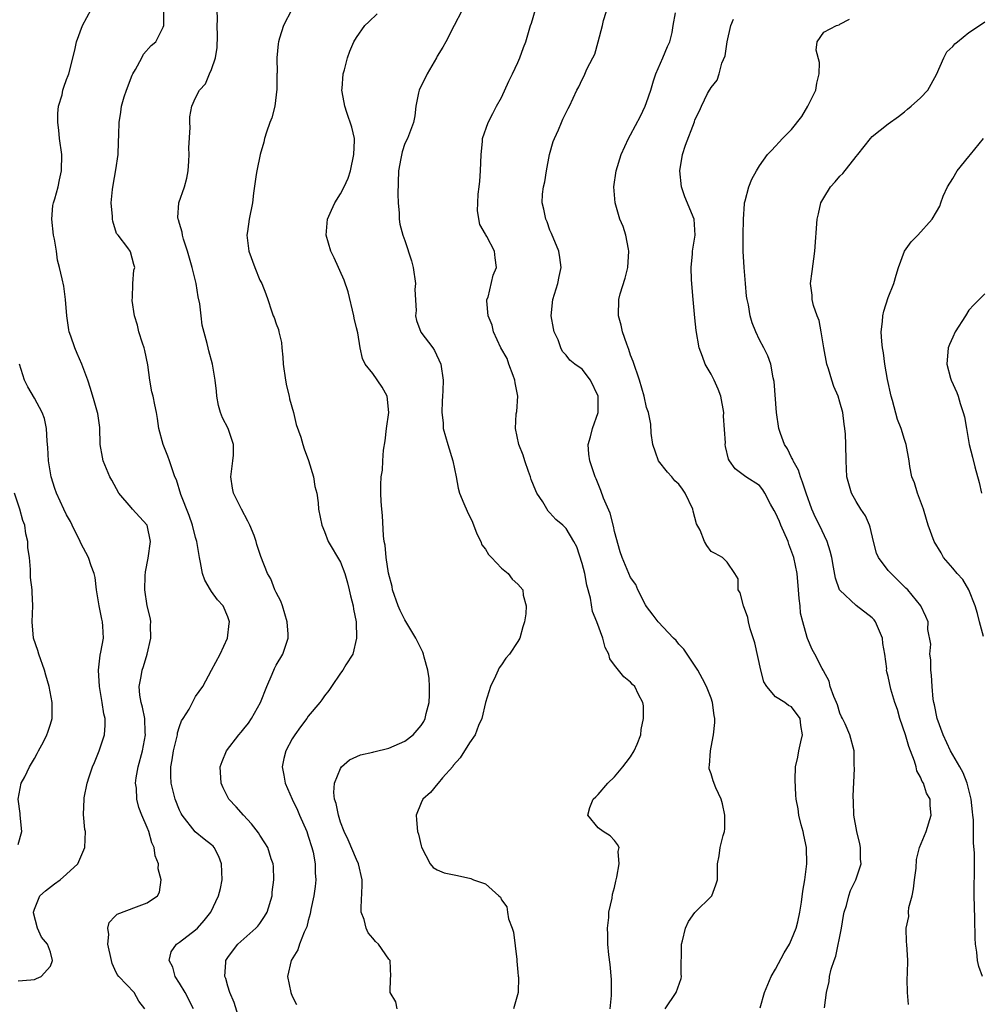
# Model space of a CAD drawing. Units: inches. Extents: x 2562000 to 2565000, y 1539000 to 1542000.
# Drawn here: x 2562621 to 2562740, y 1539668 to 1539790 of the extents above; entities that cross this region are included whole.
import ezdxf

# ---------------------------------------------------------------- set-up
doc = ezdxf.new("R2010")
doc.units = ezdxf.units.IN
doc.header["$MEASUREMENT"] = 0
doc.layers.add('LD25621539_2ft', color=93, linetype='Continuous')

msp = doc.modelspace()

# ---------------------------------------------------------------- linework, layer by layer
at = {"layer": 'LD25621539_2ft'}
for points, elevation in [([(2562677, 1539792.72), (2562675.1, 1539789), (2562674.06, 1539787), (2562673.68, 1539786.32), (2562673, 1539785.2), (2562672.9, 1539785), (2562671.75, 1539783), (2562670.76, 1539781), (2562670.67, 1539780.66), (2562670.33, 1539779), (2562670.21, 1539777.79), (2562670.07, 1539777), (2562669.31, 1539775), (2562669, 1539774.36), (2562668.64, 1539773.36), (2562668.5, 1539772.5), (2562668.21, 1539771), (2562668.1, 1539768.1), (2562668.16, 1539767), (2562668.29, 1539765.71), (2562668.27, 1539765), (2562668.36, 1539764.36), (2562668.73, 1539763), (2562669, 1539762.33), (2562669.81, 1539759.81), (2562670, 1539759), (2562670.29, 1539757), (2562670.24, 1539756.24), (2562670.37, 1539753.63), (2562670.3, 1539753), (2562670.42, 1539752.42), (2562670.96, 1539750.96), (2562672.45, 1539749), (2562672.67, 1539748.67), (2562673.47, 1539747), (2562673.75, 1539745), (2562673.7, 1539743.7), (2562673.66, 1539743), (2562673.6, 1539742.4), (2562673.56, 1539741), (2562673.72, 1539739.72), (2562673.76, 1539739), (2562674.33, 1539737), (2562674.95, 1539735), (2562675.34, 1539733), (2562675.62, 1539731.62), (2562675.78, 1539731), (2562676.32, 1539729.68), (2562676.73, 1539728.73), (2562677.4, 1539727.4), (2562677.93, 1539725.93), (2562678.43, 1539725), (2562678.56, 1539724.56), (2562679, 1539724.01), (2562679.37, 1539723.37), (2562679.76, 1539723), (2562681, 1539721.66), (2562681.79, 1539721), (2562682.32, 1539720.32), (2562683, 1539719.68), (2562683.63, 1539719), (2562683.69, 1539718.31), (2562684.05, 1539717), (2562684, 1539716), (2562683.82, 1539715), (2562683.61, 1539714.39), (2562683.24, 1539713), (2562683, 1539712.59), (2562681.97, 1539711), (2562681.51, 1539710.49), (2562681, 1539709.69), (2562680.69, 1539709.31), (2562680.58, 1539709), (2562680.25, 1539708.25), (2562679.6, 1539707), (2562679, 1539705), (2562678.56, 1539703), (2562678.14, 1539702.14), (2562677.72, 1539701), (2562677, 1539700.01), (2562675.87, 1539698.13), (2562675, 1539697.2), (2562674.93, 1539697.07), (2562673.67, 1539695.67), (2562673.1, 1539695), (2562673.06, 1539694.94), (2562672.17, 1539693.83), (2562671.2, 1539693), (2562671, 1539692.57), (2562670.37, 1539691), (2562670.45, 1539690.45), (2562670.55, 1539689), (2562670.66, 1539688.66), (2562671, 1539687.23), (2562671.06, 1539687.06), (2562672.11, 1539685), (2562672.51, 1539684.51), (2562673, 1539684.22), (2562673.85, 1539683.85), (2562675.52, 1539683.52), (2562677.16, 1539683.16), (2562677.51, 1539683), (2562679, 1539682.49), (2562680.63, 1539681), (2562680.85, 1539680.85), (2562681, 1539680.5), (2562681.64, 1539679.64), (2562681.72, 1539679), (2562681.85, 1539678.15), (2562682.32, 1539677), (2562682.48, 1539676.48), (2562682.88, 1539673.12), (2562682.89, 1539673), (2562682.88, 1539672.88), (2562683, 1539671.54), (2562683.05, 1539671.05), (2562683.09, 1539670.91), (2562683.04, 1539669), (2562682.48, 1539667)], 8266), ([(2562701.31, 1539667), (2562702.67, 1539669), (2562703.27, 1539670.73), (2562703.32, 1539671), (2562703.3, 1539671.3), (2562703.31, 1539675), (2562703.44, 1539675.44), (2562703.82, 1539677), (2562704.19, 1539677.81), (2562705, 1539678.94), (2562707.11, 1539681), (2562707.61, 1539682.39), (2562707.8, 1539683), (2562707.8, 1539685), (2562708.01, 1539685.99), (2562708.14, 1539687), (2562708.49, 1539688.49), (2562708.66, 1539689), (2562708.69, 1539689.31), (2562708.72, 1539691), (2562708.43, 1539692.43), (2562708.24, 1539693), (2562707.59, 1539694.41), (2562707.26, 1539695.26), (2562707, 1539696.15), (2562706.77, 1539696.77), (2562706.75, 1539697), (2562706.82, 1539697.18), (2562706.91, 1539699), (2562707, 1539699.44), (2562707.28, 1539701), (2562707.46, 1539702.54), (2562707.46, 1539703), (2562707.39, 1539703.39), (2562707.18, 1539705), (2562707, 1539705.54), (2562706.42, 1539707), (2562705.95, 1539707.95), (2562705.37, 1539709), (2562704.03, 1539711), (2562703.61, 1539711.61), (2562703, 1539712.23), (2562702.68, 1539712.68), (2562702.32, 1539713), (2562700.43, 1539715), (2562699.83, 1539715.83), (2562699, 1539716.91), (2562698.87, 1539717.13), (2562697.89, 1539719), (2562697.64, 1539719.64), (2562697, 1539720.53), (2562696.77, 1539721), (2562695.95, 1539723), (2562695.71, 1539723.71), (2562695, 1539726.22), (2562694.88, 1539726.88), (2562694.49, 1539728.49), (2562693.63, 1539730.37), (2562693.32, 1539731.32), (2562692.75, 1539732.75), (2562692.6, 1539733), (2562691.93, 1539735), (2562691.83, 1539735.83), (2562691.73, 1539737), (2562692.03, 1539737.97), (2562692.26, 1539739), (2562692.98, 1539741), (2562693, 1539743), (2562692.04, 1539745), (2562691, 1539746.35), (2562690.1, 1539747), (2562689.48, 1539747.48), (2562689, 1539748.09), (2562688.55, 1539748.55), (2562688.35, 1539749), (2562688.01, 1539749.99), (2562687.54, 1539751), (2562687.43, 1539751.43), (2562687.15, 1539753), (2562687.34, 1539755), (2562687.98, 1539757), (2562688.12, 1539757.88), (2562688.38, 1539759), (2562688.24, 1539760.24), (2562688.1, 1539761), (2562687.2, 1539763.2), (2562687, 1539763.62), (2562686.64, 1539764.65), (2562686.48, 1539765), (2562686.24, 1539766.24), (2562686.04, 1539767), (2562686.09, 1539768.09), (2562686.2, 1539769), (2562686.37, 1539769.63), (2562686.57, 1539771), (2562686.93, 1539773), (2562687.39, 1539774.61), (2562687.55, 1539775), (2562688.07, 1539776.07), (2562688.45, 1539777), (2562688.6, 1539777.4), (2562689.27, 1539778.73), (2562689.43, 1539779), (2562690.34, 1539781), (2562690.6, 1539781.4), (2562691, 1539782.33), (2562691.24, 1539782.76), (2562691.58, 1539783.58), (2562692.34, 1539785), (2562692.55, 1539785.45), (2562693, 1539787), (2562693.51, 1539789), (2562693.63, 1539789.63), (2562694.54, 1539792.54)], 8262), ([(2562636.7, 1539667), (2562635.94, 1539667.94), (2562635.37, 1539669), (2562633.46, 1539671), (2562633.25, 1539671.25), (2562633, 1539671.86), (2562632.63, 1539672.63), (2562632.57, 1539673), (2562632.13, 1539675), (2562632.23, 1539676.23), (2562632.1, 1539677), (2562632.29, 1539677.71), (2562633, 1539678.43), (2562633.26, 1539678.74), (2562635.65, 1539679.65), (2562637, 1539680.12), (2562638.26, 1539681), (2562638.53, 1539681.47), (2562638.74, 1539683), (2562638.37, 1539684.37), (2562638.39, 1539685), (2562637.98, 1539685.98), (2562637.85, 1539687), (2562637.58, 1539687.58), (2562637.19, 1539689), (2562637, 1539689.48), (2562636.35, 1539691), (2562635.98, 1539691.98), (2562635.7, 1539693), (2562635.65, 1539694.35), (2562635.56, 1539695), (2562635.64, 1539695.64), (2562635.88, 1539697), (2562636.4, 1539699), (2562636.77, 1539701), (2562636.74, 1539701.26), (2562636.69, 1539703), (2562636.43, 1539704.43), (2562636.26, 1539705), (2562636.1, 1539705.9), (2562636.01, 1539707), (2562636.24, 1539708.24), (2562636.36, 1539709), (2562636.54, 1539709.46), (2562637.01, 1539711), (2562637.45, 1539713), (2562637.39, 1539714.61), (2562637.44, 1539715), (2562637.4, 1539715.4), (2562637, 1539717), (2562636.71, 1539719), (2562636.74, 1539720.74), (2562636.78, 1539721.22), (2562637.1, 1539722.9), (2562637.39, 1539725), (2562637.01, 1539727.01), (2562636.04, 1539728.04), (2562635.19, 1539729), (2562635, 1539729.19), (2562633.47, 1539731), (2562632.59, 1539732.59), (2562632.38, 1539733), (2562631.54, 1539735), (2562631.45, 1539735.45), (2562631.18, 1539737), (2562631.11, 1539739.11), (2562630.87, 1539740.87), (2562630.84, 1539741), (2562630.43, 1539742.43), (2562629.97, 1539743.97), (2562629.62, 1539745), (2562628.89, 1539747), (2562628.3, 1539748.3), (2562628.01, 1539749), (2562627.52, 1539750.48), (2562627.31, 1539751), (2562627.26, 1539751.26), (2562627.01, 1539753), (2562626.87, 1539755), (2562626.65, 1539756.65), (2562626.43, 1539757.57), (2562626.12, 1539759), (2562625.88, 1539759.88), (2562625.74, 1539761), (2562625.5, 1539762.5), (2562625.37, 1539763), (2562625.14, 1539765), (2562625.3, 1539766.7), (2562625.35, 1539767), (2562625.52, 1539767.52), (2562625.95, 1539769), (2562626.13, 1539769.87), (2562626.38, 1539771), (2562626.39, 1539773), (2562626.12, 1539775), (2562626.03, 1539776.03), (2562625.9, 1539777), (2562625.91, 1539778.09), (2562626, 1539779), (2562626.43, 1539780.43), (2562626.54, 1539781), (2562626.64, 1539781.36), (2562627, 1539782.3), (2562627.18, 1539782.82), (2562627.26, 1539783), (2562628.03, 1539785.97), (2562628.22, 1539787), (2562628.95, 1539789), (2562630.05, 1539791)], 8276), ([(2562642.75, 1539667), (2562641.7, 1539669), (2562641, 1539670.18), (2562640.48, 1539671), (2562640.17, 1539672.17), (2562639.72, 1539673), (2562639.96, 1539674.04), (2562640.63, 1539675), (2562641, 1539675.25), (2562643, 1539676.77), (2562643.23, 1539677), (2562644.07, 1539677.93), (2562644.9, 1539679), (2562645.87, 1539681), (2562646.08, 1539681.92), (2562646.32, 1539683), (2562646.24, 1539685), (2562645.89, 1539685.89), (2562645.3, 1539687), (2562645.17, 1539687.17), (2562645, 1539687.33), (2562644.05, 1539688.05), (2562642.97, 1539688.97), (2562641.33, 1539691), (2562641.21, 1539691.21), (2562641, 1539691.65), (2562640.45, 1539693), (2562639.97, 1539695), (2562639.92, 1539695.92), (2562639.93, 1539697), (2562640.11, 1539697.89), (2562640.26, 1539699), (2562640.74, 1539701), (2562640.77, 1539701.23), (2562641, 1539702.01), (2562641.27, 1539702.73), (2562641.45, 1539703), (2562642.19, 1539704.19), (2562642.61, 1539705), (2562642.73, 1539705.27), (2562643, 1539705.74), (2562643.89, 1539707), (2562645, 1539709.03), (2562646.05, 1539711), (2562646.97, 1539713), (2562647.18, 1539714.82), (2562647.21, 1539715), (2562647, 1539715.62), (2562646.42, 1539717), (2562645.74, 1539717.74), (2562645, 1539718.76), (2562644.84, 1539719), (2562644.17, 1539720.17), (2562643.87, 1539721), (2562643.62, 1539722.38), (2562643.49, 1539723), (2562643.15, 1539725), (2562643, 1539725.49), (2562642.61, 1539727), (2562642.21, 1539728.21), (2562641.19, 1539730.81), (2562640.62, 1539732.62), (2562640.44, 1539733), (2562640.14, 1539733.86), (2562639.77, 1539735), (2562639.57, 1539735.57), (2562638.99, 1539737), (2562638.45, 1539739), (2562638.26, 1539740.26), (2562638.17, 1539741), (2562637.93, 1539741.93), (2562637.74, 1539743), (2562637.57, 1539743.57), (2562637.33, 1539745), (2562637.09, 1539746.91), (2562636.7, 1539748.7), (2562636.62, 1539749), (2562636.4, 1539749.6), (2562635.95, 1539751), (2562635.81, 1539751.81), (2562635.41, 1539753), (2562635.13, 1539754.87), (2562635.14, 1539755), (2562635.19, 1539755.19), (2562635.2, 1539757), (2562635.34, 1539758.66), (2562635.45, 1539759), (2562635.34, 1539759.34), (2562634.91, 1539760.91), (2562634.87, 1539761), (2562634.59, 1539761.41), (2562633.39, 1539763), (2562633.2, 1539763.2), (2562632.72, 1539764.72), (2562632.67, 1539765), (2562632.7, 1539765.3), (2562632.54, 1539767), (2562632.67, 1539768.67), (2562632.78, 1539769.22), (2562633.12, 1539771.12), (2562633.4, 1539773), (2562633.44, 1539774.56), (2562633.49, 1539775.49), (2562633.5, 1539777), (2562633.73, 1539778.27), (2562633.82, 1539779), (2562634.15, 1539780.15), (2562634.43, 1539781), (2562635.14, 1539782.86), (2562635.2, 1539783), (2562635.54, 1539783.54), (2562636.32, 1539785), (2562636.53, 1539785.47), (2562637.48, 1539786.52), (2562638.06, 1539787), (2562639, 1539788.81), (2562639.06, 1539789), (2562639.08, 1539790.92)], 8274), ([(2562648.51, 1539665.49), (2562647.79, 1539667.79), (2562647.25, 1539669), (2562647, 1539669.8), (2562646.74, 1539670.74), (2562646.62, 1539671), (2562646.77, 1539672.77), (2562646.77, 1539673), (2562647, 1539673.34), (2562647.7, 1539674.3), (2562648.26, 1539675), (2562650.5, 1539677), (2562650.74, 1539677.26), (2562651, 1539677.58), (2562651.57, 1539678.43), (2562651.89, 1539679), (2562652.5, 1539681), (2562652.53, 1539681.47), (2562652.73, 1539683), (2562652.66, 1539684.66), (2562652.62, 1539685), (2562652.4, 1539685.6), (2562651.97, 1539687), (2562651.6, 1539687.6), (2562651, 1539688.54), (2562650.83, 1539688.83), (2562649.96, 1539689.96), (2562648.95, 1539691), (2562648.06, 1539692.06), (2562647.13, 1539693), (2562647, 1539693.25), (2562646.43, 1539694.43), (2562646.17, 1539695), (2562646.06, 1539697), (2562646.3, 1539697.7), (2562646.83, 1539699), (2562648.36, 1539701), (2562648.67, 1539701.33), (2562649, 1539701.72), (2562649.56, 1539702.44), (2562649.94, 1539703), (2562651.05, 1539705), (2562651.85, 1539707), (2562652.52, 1539708.52), (2562652.79, 1539709.21), (2562653, 1539709.63), (2562653.82, 1539711), (2562654.5, 1539713), (2562654.5, 1539713.5), (2562654.39, 1539715), (2562653.79, 1539717), (2562653.57, 1539717.57), (2562653, 1539718.64), (2562652.85, 1539719), (2562652.34, 1539720.34), (2562651.93, 1539721), (2562651.12, 1539723.12), (2562650.62, 1539724.62), (2562650.54, 1539725), (2562650.26, 1539725.74), (2562649.75, 1539727), (2562649.5, 1539727.5), (2562648.69, 1539729), (2562647.72, 1539731), (2562647.59, 1539731.59), (2562647.37, 1539733), (2562647.61, 1539735), (2562647.71, 1539735.71), (2562647.73, 1539737), (2562647.05, 1539739), (2562646.34, 1539740.34), (2562646.08, 1539741), (2562645.86, 1539741.86), (2562645.65, 1539743), (2562645.62, 1539743.62), (2562645.45, 1539745), (2562645.1, 1539747), (2562644.64, 1539748.64), (2562644.55, 1539749), (2562644.44, 1539749.56), (2562643.82, 1539751.82), (2562643.68, 1539753), (2562643.53, 1539754.47), (2562643.34, 1539755.34), (2562643.06, 1539757), (2562642.57, 1539759), (2562642.01, 1539761), (2562641.51, 1539762.49), (2562641.38, 1539763), (2562641.35, 1539763.35), (2562641, 1539764.46), (2562640.9, 1539764.9), (2562640.84, 1539765), (2562640.81, 1539765.19), (2562640.94, 1539767), (2562641.64, 1539769), (2562641.91, 1539770.09), (2562642.08, 1539771), (2562642.18, 1539772.18), (2562642.22, 1539773), (2562642.17, 1539773.83), (2562642.35, 1539776.35), (2562642.28, 1539777), (2562642.3, 1539777.7), (2562642.53, 1539779), (2562643, 1539780.04), (2562643.5, 1539781), (2562644.24, 1539781.76), (2562644.75, 1539783), (2562645, 1539783.55), (2562645.46, 1539785), (2562645.7, 1539786.3), (2562645.73, 1539787.73), (2562645.69, 1539789), (2562645.72, 1539789.72), (2562645.67, 1539791)], 8272), ([(2562654.96, 1539791), (2562653.9, 1539789), (2562653.44, 1539787.44), (2562653.29, 1539787), (2562653.25, 1539786.75), (2562653.09, 1539785), (2562653.13, 1539783.13), (2562653.11, 1539783), (2562653.11, 1539781.11), (2562652.85, 1539779), (2562652.46, 1539777.54), (2562652.24, 1539777), (2562651.79, 1539775.79), (2562651.56, 1539775), (2562651.48, 1539774.52), (2562651.04, 1539773), (2562650.6, 1539771), (2562650.52, 1539770.52), (2562650.21, 1539768.21), (2562650.07, 1539767), (2562649.65, 1539765), (2562649.45, 1539763.45), (2562649.37, 1539763), (2562649.63, 1539761), (2562650.36, 1539759), (2562651, 1539757.43), (2562651.21, 1539757), (2562651.72, 1539755.72), (2562651.96, 1539755), (2562652.41, 1539753.59), (2562652.64, 1539753), (2562652.76, 1539752.76), (2562653, 1539751.99), (2562653.3, 1539751.3), (2562653.33, 1539751), (2562653.69, 1539749.69), (2562653.71, 1539749), (2562653.85, 1539747.85), (2562653.88, 1539747), (2562654.16, 1539745), (2562654.29, 1539744.29), (2562654.62, 1539743), (2562654.68, 1539742.68), (2562655.14, 1539741), (2562655.51, 1539739.51), (2562656.05, 1539737.95), (2562656.33, 1539737), (2562656.47, 1539736.47), (2562657.04, 1539735.04), (2562657.64, 1539733), (2562657.82, 1539731.82), (2562658.04, 1539731), (2562658.21, 1539729.79), (2562658.27, 1539729), (2562658.67, 1539727), (2562659, 1539726.21), (2562659.47, 1539725), (2562661, 1539722.41), (2562661.53, 1539721), (2562661.86, 1539719.86), (2562662.09, 1539719), (2562662.25, 1539718.25), (2562662.56, 1539717), (2562662.6, 1539716.6), (2562662.92, 1539715), (2562663, 1539713), (2562662.54, 1539711), (2562661.67, 1539709.67), (2562661.3, 1539709), (2562661, 1539708.64), (2562659.86, 1539707), (2562659.53, 1539706.47), (2562659, 1539705.83), (2562658.67, 1539705.33), (2562658.42, 1539705), (2562657, 1539703.29), (2562656.81, 1539703), (2562656.01, 1539701.99), (2562655.32, 1539701), (2562655, 1539700.49), (2562654.19, 1539699), (2562653.96, 1539698.04), (2562653.76, 1539697), (2562653.98, 1539695.98), (2562654.12, 1539695), (2562655, 1539693), (2562655.65, 1539691.65), (2562655.91, 1539691), (2562656.8, 1539689), (2562657, 1539688.41), (2562657.45, 1539687), (2562657.59, 1539686.41), (2562657.84, 1539685), (2562657.85, 1539683.85), (2562657.92, 1539683), (2562657.85, 1539682.15), (2562657.69, 1539681), (2562657.33, 1539679.33), (2562657.24, 1539678.76), (2562657, 1539677.94), (2562656.82, 1539677.18), (2562656.75, 1539677), (2562656.49, 1539676.49), (2562655.92, 1539675), (2562655.68, 1539674.32), (2562654.85, 1539673), (2562654.4, 1539671), (2562654.81, 1539669), (2562655, 1539668.57), (2562655.52, 1539667.52)], 8270), ([(2562694.47, 1539667), (2562694.63, 1539668.63), (2562694.63, 1539670.63), (2562694.47, 1539672.47), (2562694.32, 1539673.68), (2562694.2, 1539675), (2562694.19, 1539676.19), (2562694.14, 1539677), (2562694.31, 1539678.31), (2562694.32, 1539679), (2562694.72, 1539680.72), (2562694.78, 1539681.22), (2562695, 1539682.05), (2562695.18, 1539682.82), (2562695.31, 1539683.31), (2562695.59, 1539685), (2562695.48, 1539686.52), (2562695.58, 1539687), (2562695.39, 1539687.39), (2562695, 1539687.87), (2562694.47, 1539688.47), (2562693.59, 1539689), (2562693, 1539689.45), (2562691.69, 1539691), (2562691.96, 1539691.96), (2562692.37, 1539693), (2562692.71, 1539693.29), (2562693, 1539693.58), (2562694.2, 1539695), (2562695, 1539695.79), (2562696.05, 1539697), (2562696.45, 1539697.55), (2562697, 1539698.25), (2562697.47, 1539699), (2562697.82, 1539699.82), (2562698.27, 1539701), (2562698.33, 1539701.67), (2562698.63, 1539703), (2562698.6, 1539704.6), (2562698.53, 1539705), (2562698, 1539706), (2562697.53, 1539707), (2562697.25, 1539707.25), (2562697, 1539707.51), (2562696.18, 1539708.18), (2562695, 1539709.63), (2562694.44, 1539710.44), (2562694.32, 1539711), (2562693.84, 1539711.84), (2562693.57, 1539713), (2562692.82, 1539715), (2562692.28, 1539716.28), (2562692.04, 1539717.96), (2562691.57, 1539719.57), (2562691.31, 1539721), (2562691, 1539722.24), (2562690.34, 1539724.34), (2562689.95, 1539725), (2562689, 1539726.58), (2562688.59, 1539727), (2562687.73, 1539727.73), (2562687, 1539728.55), (2562686.76, 1539728.76), (2562686.11, 1539729.9), (2562685.37, 1539731), (2562685.25, 1539731.25), (2562684.67, 1539732.67), (2562684.58, 1539733), (2562684.32, 1539733.68), (2562683.87, 1539735), (2562683.68, 1539735.68), (2562683.14, 1539737), (2562682.71, 1539739), (2562682.82, 1539740.82), (2562682.88, 1539741.12), (2562682.99, 1539743), (2562682.68, 1539744.68), (2562682.65, 1539745), (2562682.42, 1539745.58), (2562681.9, 1539747), (2562681.68, 1539747.68), (2562680.91, 1539749), (2562679.97, 1539751), (2562679.81, 1539751.81), (2562679.33, 1539753), (2562679.15, 1539754.85), (2562679.18, 1539755), (2562679.31, 1539755.31), (2562679.96, 1539758.04), (2562680.35, 1539759), (2562680.18, 1539760.18), (2562680.1, 1539761), (2562679.17, 1539762.83), (2562679.04, 1539763.04), (2562679, 1539763.14), (2562678.31, 1539764.31), (2562678, 1539766), (2562678.03, 1539767), (2562678.09, 1539768.09), (2562678.21, 1539769), (2562678.28, 1539769.72), (2562678.37, 1539771), (2562678.44, 1539773), (2562678.63, 1539774.63), (2562678.64, 1539775), (2562679.32, 1539777), (2562679.92, 1539778.08), (2562680.38, 1539779), (2562681, 1539780.1), (2562681.89, 1539782.11), (2562682.35, 1539783), (2562683, 1539784.44), (2562683.27, 1539785), (2562683.71, 1539786.29), (2562684, 1539787), (2562684.57, 1539789), (2562684.69, 1539789.31), (2562685.22, 1539791)], 8264), ([(2562668.05, 1539667), (2562667.87, 1539667.87), (2562667.17, 1539669), (2562667.21, 1539670.79), (2562667.25, 1539671), (2562667.15, 1539673), (2562667, 1539673.13), (2562665.72, 1539675), (2562665.33, 1539675.33), (2562665, 1539675.75), (2562664.42, 1539676.42), (2562664.19, 1539677), (2562663.92, 1539678.08), (2562663.58, 1539679), (2562663.55, 1539679.55), (2562663.69, 1539682.31), (2562663.68, 1539683), (2562663.23, 1539685), (2562663, 1539685.5), (2562661.95, 1539687.95), (2562661.45, 1539689), (2562661, 1539690.15), (2562660.73, 1539691), (2562660.47, 1539692.47), (2562660.27, 1539693), (2562660.17, 1539693.83), (2562660.24, 1539695), (2562661, 1539696.83), (2562661.12, 1539697), (2562662.13, 1539697.87), (2562663.49, 1539698.51), (2562665, 1539698.84), (2562665.12, 1539698.88), (2562667, 1539699.33), (2562669, 1539700.2), (2562670, 1539701), (2562671, 1539702.15), (2562671.34, 1539702.66), (2562671.5, 1539703), (2562671.65, 1539703.65), (2562672.02, 1539705), (2562672.03, 1539705.97), (2562672.06, 1539707), (2562672, 1539708), (2562671.83, 1539709), (2562671.37, 1539710.63), (2562671.31, 1539711), (2562671.23, 1539711.23), (2562671, 1539711.67), (2562670.57, 1539712.57), (2562670.35, 1539713), (2562669, 1539715.24), (2562668.41, 1539716.41), (2562668.16, 1539717), (2562667.47, 1539719), (2562667.39, 1539719.39), (2562666.96, 1539721.04), (2562666.65, 1539723), (2562666.53, 1539724.53), (2562666.42, 1539725), (2562666.32, 1539725.68), (2562666.22, 1539728.22), (2562666.12, 1539729), (2562666.05, 1539729.95), (2562666.01, 1539731), (2562666.02, 1539732.02), (2562666.06, 1539733), (2562666.19, 1539733.82), (2562666.24, 1539735), (2562666.32, 1539736.32), (2562666.52, 1539737.48), (2562666.71, 1539739), (2562667.01, 1539741), (2562666.79, 1539743), (2562666.15, 1539744.15), (2562665, 1539745.83), (2562664.05, 1539747), (2562663.71, 1539747.71), (2562663.43, 1539749), (2562663.13, 1539750.87), (2562663, 1539751.48), (2562662.7, 1539752.7), (2562662.67, 1539753), (2562661.96, 1539755.96), (2562661.43, 1539757.43), (2562660.19, 1539760.19), (2562659.78, 1539761), (2562659.2, 1539763), (2562659.37, 1539765), (2562659.88, 1539766.12), (2562660.3, 1539767), (2562661, 1539768.12), (2562661.45, 1539769), (2562661.93, 1539770.07), (2562662.22, 1539771), (2562662.67, 1539773), (2562662.74, 1539774.73), (2562662.72, 1539775), (2562662.42, 1539776.42), (2562661.78, 1539778.22), (2562661.52, 1539779), (2562661.47, 1539779.47), (2562661.18, 1539781), (2562661.22, 1539781.22), (2562661.34, 1539783), (2562661.5, 1539783.5), (2562661.85, 1539785), (2562662.16, 1539785.84), (2562662.63, 1539787), (2562663, 1539787.51), (2562664.01, 1539789), (2562664.53, 1539789.47), (2562665.53, 1539790.47)], 8268), ([(2562713.11, 1539667.11), (2562713.64, 1539669), (2562714.47, 1539671), (2562715, 1539671.89), (2562716.06, 1539673.94), (2562716.74, 1539675), (2562717, 1539675.58), (2562717.57, 1539677), (2562717.77, 1539677.77), (2562718.02, 1539679), (2562718.23, 1539680.23), (2562718.4, 1539681.6), (2562718.64, 1539683), (2562718.88, 1539685), (2562718.84, 1539687), (2562718.53, 1539688.53), (2562718.42, 1539689), (2562718.2, 1539689.8), (2562717.91, 1539691), (2562717.79, 1539691.79), (2562717.57, 1539693), (2562717.51, 1539693.51), (2562717.42, 1539695.42), (2562717.49, 1539697), (2562717.78, 1539698.22), (2562717.9, 1539699), (2562718.14, 1539700.14), (2562718.36, 1539701), (2562718.15, 1539702.15), (2562718.06, 1539703), (2562717, 1539704.45), (2562716.61, 1539704.61), (2562716.14, 1539705), (2562715, 1539705.72), (2562713.92, 1539707), (2562713.56, 1539707.56), (2562713.18, 1539709), (2562712.42, 1539712.42), (2562711.85, 1539714.15), (2562711.66, 1539715), (2562711.56, 1539715.56), (2562711.04, 1539717), (2562710.61, 1539718.61), (2562710.38, 1539719), (2562710.35, 1539720.35), (2562709.95, 1539721), (2562709, 1539722.4), (2562708.43, 1539723), (2562707.51, 1539723.51), (2562707, 1539723.74), (2562706.49, 1539724.49), (2562706.2, 1539725), (2562705.63, 1539726.37), (2562705.19, 1539727.19), (2562704.76, 1539728.76), (2562704.72, 1539729), (2562703.79, 1539731), (2562703.47, 1539731.47), (2562703, 1539732.11), (2562702.52, 1539732.52), (2562702.11, 1539733), (2562701.58, 1539733.58), (2562700.48, 1539735), (2562700.08, 1539736.08), (2562699.77, 1539737), (2562699.56, 1539738.44), (2562699.53, 1539739.53), (2562699.21, 1539741), (2562699, 1539741.6), (2562698.68, 1539743), (2562698.11, 1539745), (2562697.31, 1539747.31), (2562697, 1539748.1), (2562696.8, 1539748.8), (2562696.53, 1539749.47), (2562696.02, 1539751), (2562695.84, 1539751.84), (2562695.5, 1539753), (2562695.56, 1539755), (2562695.73, 1539755.73), (2562696.34, 1539757.66), (2562696.66, 1539759), (2562696.79, 1539761), (2562696.73, 1539761.27), (2562696.41, 1539763), (2562696.07, 1539764.07), (2562695.68, 1539765), (2562695.08, 1539767), (2562694.92, 1539769), (2562695.21, 1539771), (2562695.82, 1539773), (2562696.73, 1539775), (2562697, 1539775.45), (2562698.22, 1539777.78), (2562698.82, 1539779), (2562699, 1539779.48), (2562699.51, 1539781), (2562699.84, 1539782.16), (2562700.14, 1539783), (2562701.03, 1539785), (2562701.58, 1539786.42), (2562701.89, 1539787), (2562702.17, 1539788.17), (2562702.28, 1539789), (2562702.59, 1539790.59)], 8260), ([(2562721.1, 1539667.1), (2562721.31, 1539669), (2562721.64, 1539670.36), (2562721.71, 1539671), (2562721.89, 1539671.89), (2562722.26, 1539673), (2562722.48, 1539673.52), (2562723.2, 1539677), (2562723.45, 1539678.55), (2562723.54, 1539679), (2562723.81, 1539679.81), (2562724.09, 1539681), (2562724.32, 1539681.68), (2562724.97, 1539683), (2562725.65, 1539685), (2562725.55, 1539685.55), (2562725.54, 1539687), (2562725.45, 1539687.45), (2562725.08, 1539689), (2562724.71, 1539691), (2562724.66, 1539692.66), (2562724.62, 1539693.38), (2562724.82, 1539696.82), (2562724.78, 1539697.22), (2562724.76, 1539699), (2562724.23, 1539701), (2562723.64, 1539702.36), (2562723.33, 1539703), (2562723.21, 1539703.21), (2562723, 1539703.69), (2562722.7, 1539704.7), (2562722.58, 1539705), (2562722.23, 1539705.76), (2562721.8, 1539707), (2562721.64, 1539707.64), (2562720.95, 1539708.95), (2562720.91, 1539709), (2562720.78, 1539709.22), (2562719.88, 1539711), (2562719.56, 1539711.56), (2562718.95, 1539712.94), (2562718.93, 1539713.07), (2562718.37, 1539715), (2562718.09, 1539716.09), (2562718.04, 1539717), (2562717.92, 1539717.92), (2562717.86, 1539719), (2562717.67, 1539721), (2562717.26, 1539723), (2562716.66, 1539724.66), (2562716.56, 1539725), (2562715.67, 1539727), (2562715.48, 1539727.48), (2562715, 1539728.54), (2562714.84, 1539728.84), (2562714.39, 1539729.61), (2562713.67, 1539731), (2562713.41, 1539731.41), (2562713, 1539731.92), (2562711.31, 1539733), (2562709.99, 1539733.99), (2562709.29, 1539735), (2562709.18, 1539735.18), (2562708.79, 1539736.79), (2562708.75, 1539737), (2562708.77, 1539737.23), (2562708.54, 1539740.54), (2562708.57, 1539741), (2562708.22, 1539743), (2562707.88, 1539743.88), (2562707.37, 1539745), (2562707, 1539745.75), (2562706.28, 1539747), (2562705.94, 1539747.94), (2562705.51, 1539749), (2562705.15, 1539751.15), (2562705, 1539752.74), (2562704.76, 1539755), (2562704.56, 1539757.44), (2562704.53, 1539759), (2562704.69, 1539760.69), (2562704.7, 1539761), (2562704.73, 1539761.27), (2562705.01, 1539763), (2562704.89, 1539765), (2562703.75, 1539767.75), (2562703.32, 1539769), (2562703.11, 1539771), (2562703.45, 1539773), (2562703.84, 1539774.16), (2562704.93, 1539777.07), (2562705, 1539777.32), (2562705.57, 1539778.43), (2562705.79, 1539779), (2562706.57, 1539780.57), (2562706.81, 1539781), (2562706.89, 1539781.11), (2562707, 1539781.33), (2562707.75, 1539782.25), (2562707.99, 1539783), (2562708.34, 1539784.34), (2562708.75, 1539785.25), (2562709, 1539787), (2562709.46, 1539789), (2562709.8, 1539789.8)], 8258), ([(2562731.51, 1539667.51), (2562731.38, 1539669), (2562731.35, 1539670.65), (2562731.4, 1539671.4), (2562731.42, 1539673), (2562731.29, 1539675), (2562731.24, 1539675.24), (2562731.21, 1539677), (2562731.55, 1539678.45), (2562731.52, 1539679), (2562731.56, 1539679.56), (2562731.96, 1539681), (2562732.14, 1539681.86), (2562732.27, 1539683), (2562732.46, 1539684.46), (2562732.48, 1539685.52), (2562732.88, 1539687), (2562733.68, 1539689), (2562734.33, 1539691), (2562734.21, 1539692.21), (2562734.18, 1539693), (2562733.76, 1539693.76), (2562733.35, 1539695), (2562733.21, 1539695.21), (2562733, 1539695.73), (2562732.53, 1539696.53), (2562732.45, 1539697), (2562732.27, 1539697.73), (2562731.77, 1539699), (2562731.54, 1539699.54), (2562731.12, 1539701), (2562730.44, 1539703), (2562730.14, 1539704.14), (2562729.82, 1539705), (2562729.33, 1539706.67), (2562729, 1539708.21), (2562728.82, 1539708.82), (2562728.79, 1539709), (2562728.8, 1539709.2), (2562728.58, 1539711), (2562728.31, 1539712.31), (2562728.27, 1539713), (2562727.41, 1539715), (2562727.26, 1539715.26), (2562727, 1539715.51), (2562725, 1539717.05), (2562723, 1539718.93), (2562722.96, 1539719), (2562722.43, 1539720.43), (2562722.2, 1539721.8), (2562721.99, 1539723), (2562721.8, 1539723.8), (2562721.42, 1539725), (2562720.47, 1539727), (2562719.98, 1539727.98), (2562719.52, 1539729), (2562718.79, 1539731), (2562718.35, 1539732.35), (2562718.11, 1539733), (2562717.84, 1539733.84), (2562717.19, 1539735), (2562717.15, 1539735.15), (2562717, 1539735.39), (2562716.47, 1539736.47), (2562716.11, 1539737), (2562715.6, 1539738.4), (2562715.41, 1539739), (2562715.13, 1539741), (2562714.85, 1539744.85), (2562714.71, 1539745.29), (2562714.41, 1539747), (2562714.03, 1539748.03), (2562713.54, 1539749), (2562713, 1539749.99), (2562712.55, 1539751), (2562712.11, 1539752.11), (2562711.85, 1539753), (2562711.63, 1539754.37), (2562711.48, 1539755), (2562711.41, 1539755.41), (2562711.29, 1539757), (2562711.1, 1539759), (2562710.98, 1539761), (2562710.98, 1539763), (2562711.02, 1539765), (2562711.13, 1539766.87), (2562711.16, 1539767), (2562711.24, 1539767.24), (2562711.67, 1539769), (2562712.07, 1539769.93), (2562712.63, 1539771), (2562713, 1539771.61), (2562714.01, 1539773), (2562714.5, 1539773.5), (2562715, 1539774.05), (2562715.47, 1539774.53), (2562715.85, 1539775), (2562717, 1539776.11), (2562718.27, 1539777.73), (2562719.01, 1539778.99), (2562719.99, 1539781), (2562720.14, 1539781.86), (2562720.41, 1539783), (2562720.44, 1539784.44), (2562720.04, 1539785.96), (2562720.18, 1539787), (2562721, 1539788.18), (2562722.55, 1539789), (2562722.88, 1539789.12), (2562723, 1539789.17), (2562724.18, 1539789.82)], 8256), ([(2562740.69, 1539671), (2562740.25, 1539672.25), (2562740.07, 1539673), (2562739.98, 1539674.02), (2562739.82, 1539675), (2562739.77, 1539675.77), (2562739.75, 1539678.25), (2562739.67, 1539681), (2562739.72, 1539685), (2562739.68, 1539686.32), (2562739.58, 1539687.58), (2562739.56, 1539690.44), (2562739.5, 1539691), (2562739.44, 1539691.44), (2562739.27, 1539693), (2562738.77, 1539695), (2562738.28, 1539696.28), (2562737.89, 1539697), (2562737, 1539698.5), (2562736.72, 1539699), (2562735.8, 1539701), (2562735.08, 1539703), (2562734.73, 1539704.73), (2562734.66, 1539705), (2562734.59, 1539705.41), (2562734.43, 1539707), (2562734.38, 1539708.38), (2562734.28, 1539709), (2562734.29, 1539710.29), (2562734.17, 1539711), (2562734.26, 1539712.26), (2562733.92, 1539714.08), (2562733.96, 1539715), (2562733.67, 1539715.67), (2562733.03, 1539717), (2562731.41, 1539719), (2562731.19, 1539719.19), (2562730.2, 1539720.2), (2562729.35, 1539721), (2562729, 1539721.39), (2562727.79, 1539723), (2562727.55, 1539723.55), (2562727.16, 1539725), (2562726.75, 1539726.75), (2562726.65, 1539727), (2562726.15, 1539728.15), (2562725.58, 1539729), (2562725, 1539729.94), (2562724.43, 1539731), (2562723.87, 1539733), (2562723.75, 1539735), (2562723.73, 1539737), (2562723.68, 1539738.32), (2562723.62, 1539739), (2562723.53, 1539739.53), (2562723.34, 1539741), (2562723, 1539742.29), (2562722.78, 1539743), (2562722.23, 1539744.23), (2562721.98, 1539745), (2562721.57, 1539746.43), (2562721.37, 1539747), (2562721, 1539749), (2562720.68, 1539751), (2562720.4, 1539752.4), (2562720.15, 1539753), (2562719.71, 1539754.29), (2562719.54, 1539755), (2562719.54, 1539755.54), (2562719.35, 1539757), (2562719.53, 1539758.47), (2562719.88, 1539761), (2562720.16, 1539765), (2562720.35, 1539765.65), (2562720.62, 1539767), (2562721, 1539767.65), (2562721.82, 1539769), (2562722.4, 1539769.6), (2562723, 1539770.33), (2562723.35, 1539770.65), (2562725, 1539772.78), (2562725.2, 1539773), (2562726.77, 1539775), (2562727, 1539775.26), (2562729, 1539776.83), (2562730.26, 1539777.74), (2562731, 1539778.3), (2562731.37, 1539778.63), (2562731.84, 1539779), (2562733, 1539780.06), (2562733.9, 1539781), (2562735, 1539782.95), (2562735.88, 1539785), (2562736.27, 1539785.73), (2562737, 1539786.42), (2562737.25, 1539786.75), (2562737.59, 1539787), (2562739, 1539788.13), (2562740.33, 1539789), (2562741, 1539789.47)], 8254), ([(2562740.8, 1539713.2), (2562740.32, 1539715), (2562740.06, 1539716.06), (2562739.79, 1539717), (2562739, 1539718.97), (2562738.26, 1539720.26), (2562737.53, 1539721), (2562737, 1539721.67), (2562735.87, 1539723), (2562735.57, 1539723.57), (2562734.7, 1539725), (2562733.96, 1539727), (2562733.73, 1539727.73), (2562733.35, 1539729), (2562732.61, 1539731), (2562732.25, 1539732.25), (2562731.94, 1539733), (2562731.69, 1539734.31), (2562731.59, 1539735), (2562731.23, 1539737), (2562731, 1539737.62), (2562730.58, 1539739), (2562730.13, 1539740.13), (2562729.52, 1539742.48), (2562729.36, 1539743), (2562728.92, 1539745.09), (2562728.57, 1539747), (2562728.39, 1539748.39), (2562728.26, 1539749), (2562728.19, 1539749.81), (2562728.13, 1539751), (2562728.27, 1539752.27), (2562728.33, 1539753), (2562728.44, 1539753.55), (2562729, 1539755.28), (2562729.69, 1539757), (2562729.96, 1539758.04), (2562730.25, 1539759), (2562731.03, 1539761), (2562731.82, 1539762.18), (2562732.65, 1539763), (2562734.45, 1539765), (2562735, 1539765.89), (2562735.4, 1539766.6), (2562735.52, 1539767), (2562735.83, 1539767.83), (2562736.35, 1539769), (2562737, 1539770.03), (2562737.53, 1539771), (2562739, 1539772.78), (2562739.21, 1539773), (2562740.82, 1539775)], 8252), ([(2562741, 1539755.7), (2562739.63, 1539754.37), (2562739, 1539753.67), (2562738.59, 1539753), (2562737.32, 1539751), (2562737, 1539750.35), (2562736.59, 1539749.41), (2562736.44, 1539749), (2562736.27, 1539747), (2562736.73, 1539745.27), (2562736.79, 1539745), (2562737.49, 1539743.49), (2562737.66, 1539743), (2562737.91, 1539742.09), (2562738.31, 1539741), (2562738.47, 1539740.47), (2562738.69, 1539739), (2562739.05, 1539737), (2562739.46, 1539735.46), (2562739.76, 1539734.24), (2562740.29, 1539732.29), (2562740.58, 1539731)], 8250), ([(2562621, 1539670.48), (2562622.57, 1539670.57), (2562623, 1539670.62), (2562623.25, 1539670.75), (2562623.83, 1539671), (2562625, 1539672.29), (2562625.26, 1539673), (2562625, 1539674.01), (2562624.63, 1539675), (2562623.87, 1539675.87), (2562623.4, 1539677), (2562622.89, 1539678.89), (2562622.87, 1539679), (2562623, 1539679.35), (2562623.67, 1539681), (2562624.39, 1539681.61), (2562625.51, 1539682.49), (2562626.18, 1539683), (2562627, 1539683.69), (2562628.37, 1539685), (2562629.27, 1539687), (2562629.32, 1539689), (2562629.26, 1539689.26), (2562629.1, 1539691.1), (2562629.17, 1539693), (2562629.19, 1539693.19), (2562629.55, 1539695), (2562629.79, 1539695.79), (2562630.19, 1539697), (2562630.46, 1539697.54), (2562631.03, 1539699), (2562631.68, 1539701), (2562631.8, 1539702.2), (2562631.76, 1539703), (2562631.6, 1539703.6), (2562631.42, 1539705), (2562631.06, 1539707), (2562630.94, 1539709), (2562631.14, 1539710.86), (2562631.26, 1539711.26), (2562631.58, 1539713), (2562631.51, 1539714.49), (2562631.45, 1539715), (2562631.35, 1539715.35), (2562631.02, 1539717), (2562630.7, 1539719), (2562630.52, 1539720.52), (2562630.4, 1539721), (2562630.05, 1539721.95), (2562629.7, 1539723), (2562628.77, 1539724.77), (2562628.69, 1539725), (2562627.69, 1539727), (2562627.48, 1539727.48), (2562627, 1539728.29), (2562626.65, 1539729), (2562625.74, 1539731), (2562625.54, 1539731.54), (2562625.07, 1539733), (2562624.74, 1539735), (2562624.66, 1539736.66), (2562624.57, 1539737.43), (2562624.49, 1539739), (2562624.24, 1539740.24), (2562623.98, 1539741), (2562623, 1539742.78), (2562622.17, 1539744.17), (2562621.77, 1539745), (2562621.16, 1539747)], 8278), ([(2562621, 1539687.37), (2562621.45, 1539689), (2562621.21, 1539691), (2562621.21, 1539691.21), (2562620.99, 1539693), (2562621.37, 1539695), (2562621.79, 1539695.79), (2562622.4, 1539697), (2562623, 1539698.05), (2562623.32, 1539698.68), (2562623.51, 1539699), (2562624.13, 1539700.13), (2562624.55, 1539701), (2562624.66, 1539701.34), (2562625, 1539702.31), (2562625.21, 1539703), (2562625.19, 1539703.19), (2562625.2, 1539705), (2562624.83, 1539707), (2562624.4, 1539708.4), (2562624.26, 1539709), (2562623.54, 1539711), (2562623.44, 1539711.44), (2562622.9, 1539713), (2562622.7, 1539715), (2562622.8, 1539717), (2562622.7, 1539718.7), (2562622.7, 1539719), (2562622.51, 1539720.51), (2562622.51, 1539721.49), (2562622.37, 1539723), (2562622.2, 1539724.2), (2562622.2, 1539725), (2562621.95, 1539725.95), (2562621.8, 1539727), (2562621.58, 1539727.58), (2562621.18, 1539729), (2562620.54, 1539731)], 8280)]:
    msp.add_lwpolyline(points, dxfattribs=dict(at, elevation=elevation))

doc.saveas('drawing.dxf')
